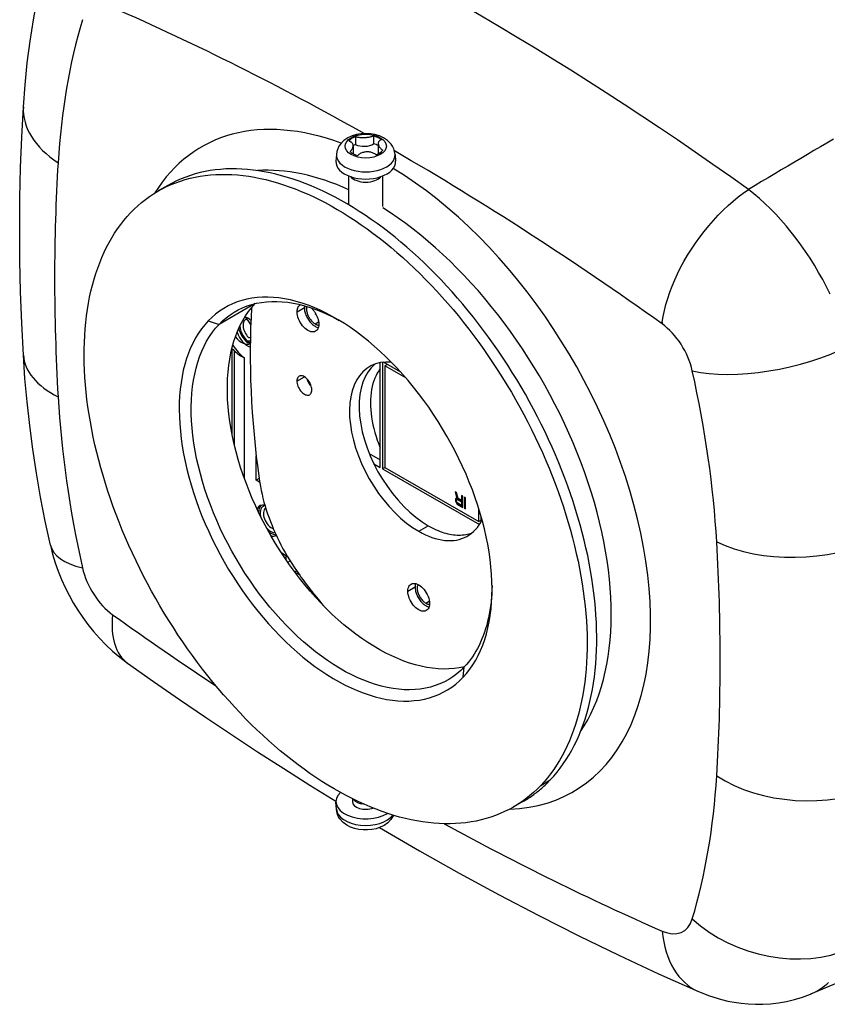
# Model space of a CAD drawing. Extents: x 1071 to 1936, y 619 to 1251.
# Drawn here: x 1668 to 1715, y 1056 to 1114 of the extents above; entities that cross this region are included whole.
import ezdxf

# ---------------------------------------------------------------- set-up
doc = ezdxf.new("R2010")
doc.units = 0
doc.header["$LTSCALE"] = 3
doc.header["$MEASUREMENT"] = 0
doc.layers.add('Visible (ANSI)', color=7, linetype='CONTINUOUS')
doc.layers.add('Visible Narrow (ANSI)', color=7, linetype='CONTINUOUS')

msp = doc.modelspace()

# ---------------------------------------------------------------- linework, layer by layer
at = {"layer": 'Visible (ANSI)'}
for p, q in [((1687.613, 1106.682), (1687.613, 1106.222)), ((1688.683, 1106.727), (1688.683, 1106.266)), ((1687.483, 1106.152), (1687.483, 1105.681)), ((1688.952, 1106.276), (1688.952, 1105.754)), ((1686.495, 1105.644), (1686.469, 1105.239)), ((1689.94, 1105.644), (1689.966, 1105.239)), ((1687.217, 1102.675), (1687.217, 1104.375)), ((1689.217, 1102.581), (1689.217, 1104.375)), ((1676.586, 1103.818), (1676.02, 1103.492)), ((1713.704, 1100.445), (1713.704, 1100.445)), ((1685.23, 1096.276), (1685.3, 1096.236)), ((1680.364, 1094.035), (1680.312, 1094.064)), ((1680.364, 1089.192), (1680.364, 1094.23)), ((1680.934, 1093.762), (1681.076, 1093.681)), ((1681.076, 1093.699), (1681.076, 1086.626)), ((1681.076, 1093.681), (1681.076, 1086.626)), ((1689.066, 1087.241), (1689.066, 1093.398)), ((1689.066, 1087.241), (1689.066, 1093.398)), ((1689.207, 1093.422), (1689.207, 1087.16)), ((1689.207, 1093.422), (1689.207, 1087.16)), ((1690.278, 1092.838), (1689.255, 1093.427)), ((1690.278, 1092.838), (1689.255, 1093.427)), ((1689.491, 1093.291), (1689.349, 1093.21)), ((1689.491, 1093.291), (1689.349, 1093.21)), ((1689.349, 1093.21), (1689.349, 1087.242)), ((1690.573, 1092.505), (1689.349, 1093.21)), ((1689.349, 1093.21), (1689.349, 1087.242)), ((1690.573, 1092.505), (1689.349, 1093.21)), ((1707.996, 1089.989), (1707.996, 1089.989)), ((1681.783, 1086.488), (1681.783, 1087.92)), ((1681.783, 1086.488), (1681.783, 1087.92)), ((1688.427, 1088.057), (1689.066, 1087.689)), ((1688.427, 1088.057), (1689.066, 1087.689)), ((1688.697, 1087.454), (1689.066, 1087.241)), ((1688.697, 1087.454), (1689.066, 1087.241)), ((1689.207, 1087.16), (1689.349, 1087.241)), ((1689.207, 1087.16), (1689.349, 1087.241)), ((1689.207, 1087.16), (1694.898, 1083.883)), ((1689.207, 1087.16), (1694.898, 1083.883)), ((1689.349, 1087.242), (1694.864, 1084.066)), ((1689.349, 1087.242), (1694.864, 1084.066)), ((1681.952, 1086.585), (1681.783, 1086.488)), ((1681.952, 1086.585), (1681.783, 1086.488)), ((1681.984, 1086.372), (1681.783, 1086.488)), ((1681.984, 1086.372), (1681.783, 1086.488)), ((1693.474, 1085.807), (1693.58, 1085.425)), ((1693.556, 1085.759), (1693.474, 1085.807)), ((1693.474, 1085.807), (1693.58, 1085.425)), ((1693.556, 1085.759), (1693.474, 1085.807)), ((1693.485, 1085.354), (1693.556, 1085.395)), ((1693.485, 1085.354), (1693.556, 1085.395)), ((1693.497, 1085.389), (1693.485, 1085.354)), ((1693.497, 1085.389), (1693.485, 1085.354)), ((1693.485, 1085.354), (1693.485, 1085.299)), ((1693.485, 1085.354), (1693.485, 1085.299)), ((1693.485, 1085.299), (1693.556, 1085.339)), ((1693.485, 1085.299), (1693.556, 1085.339)), ((1693.485, 1085.299), (1693.497, 1085.25)), ((1693.485, 1085.299), (1693.497, 1085.25)), ((1693.533, 1085.425), (1693.497, 1085.389)), ((1693.497, 1085.389), (1693.559, 1085.425)), ((1693.533, 1085.425), (1693.497, 1085.389)), ((1693.497, 1085.389), (1693.559, 1085.425)), ((1693.497, 1085.25), (1693.556, 1085.284)), ((1693.497, 1085.25), (1693.556, 1085.284)), ((1693.497, 1085.25), (1693.533, 1085.174)), ((1693.497, 1085.25), (1693.533, 1085.174)), ((1693.58, 1085.425), (1693.533, 1085.425)), ((1693.58, 1085.425), (1693.533, 1085.425)), ((1693.65, 1085.412), (1693.556, 1085.759)), ((1693.65, 1085.412), (1693.556, 1085.759)), ((1693.566, 1085.425), (1693.556, 1085.395)), ((1693.566, 1085.425), (1693.556, 1085.395)), ((1693.556, 1085.395), (1693.556, 1085.339)), ((1693.556, 1085.395), (1693.556, 1085.339)), ((1693.556, 1085.339), (1693.562, 1085.316)), ((1693.556, 1085.339), (1693.562, 1085.316)), ((1693.556, 1085.3), (1693.568, 1085.335)), ((1693.556, 1085.3), (1693.568, 1085.335)), ((1693.556, 1085.258), (1693.556, 1085.3)), ((1693.556, 1085.258), (1693.556, 1085.3)), ((1693.568, 1085.21), (1693.556, 1085.258)), ((1693.568, 1085.21), (1693.556, 1085.258)), ((1693.568, 1085.335), (1693.591, 1085.349)), ((1693.568, 1085.335), (1693.591, 1085.349)), ((1693.58, 1085.425), (1693.638, 1085.459)), ((1693.58, 1085.425), (1693.638, 1085.459)), ((1693.591, 1085.349), (1693.662, 1085.39)), ((1693.591, 1085.349), (1693.662, 1085.39)), ((1693.591, 1085.349), (1693.627, 1085.343)), ((1693.591, 1085.349), (1693.627, 1085.343)), ((1693.627, 1085.343), (1693.697, 1085.383)), ((1693.627, 1085.343), (1693.697, 1085.383)), ((1693.627, 1085.343), (1693.851, 1085.214)), ((1693.627, 1085.343), (1693.851, 1085.214)), ((1693.851, 1085.297), (1693.65, 1085.412)), ((1693.851, 1085.297), (1693.65, 1085.412)), ((1693.662, 1085.39), (1693.697, 1085.383)), ((1693.662, 1085.39), (1693.697, 1085.383)), ((1693.697, 1085.383), (1693.921, 1085.254)), ((1693.697, 1085.383), (1693.921, 1085.254)), ((1693.851, 1085.589), (1693.851, 1085.297)), ((1693.921, 1085.549), (1693.851, 1085.589)), ((1693.851, 1085.589), (1693.851, 1085.297)), ((1693.921, 1085.549), (1693.851, 1085.589)), ((1693.851, 1085.297), (1693.921, 1085.338)), ((1693.851, 1085.297), (1693.921, 1085.338)), ((1693.851, 1085.214), (1693.921, 1085.254)), ((1693.851, 1085.214), (1693.921, 1085.254)), ((1693.921, 1084.895), (1693.921, 1085.549)), ((1693.921, 1084.895), (1693.921, 1085.549)), ((1694.016, 1085.494), (1694.016, 1084.84)), ((1694.086, 1085.454), (1694.016, 1085.494)), ((1694.016, 1085.494), (1694.016, 1084.84)), ((1694.086, 1085.454), (1694.016, 1085.494)), ((1694.086, 1084.8), (1694.086, 1085.454)), ((1694.086, 1084.8), (1694.086, 1085.454)), ((1693.533, 1085.174), (1693.574, 1085.198)), ((1693.533, 1085.174), (1693.574, 1085.198)), ((1693.533, 1085.174), (1693.58, 1085.105)), ((1693.533, 1085.174), (1693.58, 1085.105)), ((1693.591, 1085.168), (1693.568, 1085.21)), ((1693.591, 1085.168), (1693.568, 1085.21)), ((1693.58, 1085.105), (1693.628, 1085.133)), ((1693.58, 1085.105), (1693.628, 1085.133)), ((1693.58, 1085.105), (1693.639, 1085.057)), ((1693.58, 1085.105), (1693.639, 1085.057)), ((1693.627, 1085.134), (1693.591, 1085.168)), ((1693.627, 1085.134), (1693.591, 1085.168)), ((1693.851, 1085.005), (1693.627, 1085.134)), ((1693.851, 1085.005), (1693.627, 1085.134)), ((1693.639, 1085.057), (1693.699, 1085.092)), ((1693.639, 1085.057), (1693.699, 1085.092)), ((1693.639, 1085.057), (1693.921, 1084.895)), ((1693.639, 1085.057), (1693.921, 1084.895)), ((1693.851, 1085.214), (1693.851, 1085.005)), ((1693.851, 1085.214), (1693.851, 1085.005)), ((1693.851, 1085.005), (1693.921, 1085.046)), ((1693.851, 1085.005), (1693.921, 1085.046)), ((1693.861, 1085.011), (1693.921, 1084.976)), ((1693.861, 1085.011), (1693.921, 1084.976)), ((1694.016, 1084.84), (1694.086, 1084.881)), ((1694.016, 1084.84), (1694.086, 1084.881)), ((1694.016, 1084.84), (1694.086, 1084.8)), ((1694.016, 1084.84), (1694.086, 1084.8)), ((1694.864, 1084.066), (1694.864, 1084.813)), ((1694.864, 1084.066), (1694.864, 1084.813)), ((1695.006, 1084.147), (1694.864, 1084.066)), ((1695.006, 1084.147), (1694.864, 1084.066)), ((1695.006, 1084.066), (1695.006, 1084.339)), ((1695.006, 1084.066), (1695.006, 1084.339)), ((1708.798, 1083.576), (1708.798, 1083.576)), ((1683.622, 1081.995), (1683.28, 1082.192)), ((1683.622, 1081.995), (1683.28, 1082.192)), ((1683.551, 1081.786), (1683.551, 1082.028)), ((1684.325, 1080.928), (1684.052, 1081.085)), ((1686.495, 1067.152), (1686.469, 1067.557)), ((1687.434, 1067.764), (1687.434, 1067.594)), ((1687.502, 1067.718), (1687.485, 1067.739)), ((1697.445, 1067.594), (1696.879, 1067.268))]:
    msp.add_line(p, q, dxfattribs=at)
at = {"layer": 'Visible (ANSI)', "flags": 128}
for points in [[(1668.1, 1108.436), (1668.197, 1109.736), (1668.326, 1111.021), (1668.489, 1112.292), (1668.684, 1113.547), (1668.914, 1114.786), (1669.177, 1116.009), (1669.476, 1117.213), (1669.809, 1118.399)], [(1668.098, 1093.845), (1668.004, 1095.712), (1667.936, 1097.568), (1667.896, 1099.412), (1667.882, 1101.244), (1667.896, 1103.063), (1667.937, 1104.868), (1668.005, 1106.659), (1668.1, 1108.436)], [(1689.94, 1105.644), (1689.915, 1105.813), (1689.865, 1105.973), (1689.793, 1106.118), (1689.706, 1106.247), (1689.5, 1106.457), (1689.268, 1106.614), (1689.02, 1106.728), (1688.759, 1106.806), (1688.49, 1106.852), (1688.217, 1106.867), (1687.944, 1106.852), (1687.676, 1106.806), (1687.415, 1106.728), (1687.166, 1106.614), (1686.934, 1106.457), (1686.729, 1106.247), (1686.641, 1106.118), (1686.57, 1105.973), (1686.52, 1105.813), (1686.495, 1105.644)], [(1687.613, 1106.682), (1687.65, 1106.674), (1687.69, 1106.667), (1687.732, 1106.66), (1687.776, 1106.654), (1687.821, 1106.648), (1687.869, 1106.644), (1687.917, 1106.641), (1687.967, 1106.638), (1688.016, 1106.637), (1688.066, 1106.637), (1688.116, 1106.637), (1688.164, 1106.639), (1688.213, 1106.641), (1688.261, 1106.645), (1688.31, 1106.649), (1688.358, 1106.655), (1688.405, 1106.661), (1688.451, 1106.668), (1688.496, 1106.676), (1688.538, 1106.685), (1688.578, 1106.695), (1688.616, 1106.705), (1688.651, 1106.716), (1688.683, 1106.727)], [(1687.298, 1105.805), (1687.328, 1105.835), (1687.356, 1105.867), (1687.382, 1105.899), (1687.405, 1105.932), (1687.426, 1105.965), (1687.444, 1105.998), (1687.458, 1106.031), (1687.469, 1106.063), (1687.477, 1106.095), (1687.482, 1106.126), (1687.483, 1106.156), (1687.481, 1106.184), (1687.476, 1106.211), (1687.467, 1106.238), (1687.456, 1106.264), (1687.441, 1106.288), (1687.423, 1106.312), (1687.402, 1106.333), (1687.377, 1106.353), (1687.35, 1106.37), (1687.321, 1106.386), (1687.289, 1106.4), (1687.256, 1106.411), (1687.221, 1106.421)], [(1689.137, 1106.501), (1689.107, 1106.489), (1689.079, 1106.474), (1689.053, 1106.458), (1689.03, 1106.44), (1689.009, 1106.421), (1688.991, 1106.399), (1688.977, 1106.376), (1688.966, 1106.352), (1688.958, 1106.326), (1688.953, 1106.3), (1688.952, 1106.273), (1688.954, 1106.245), (1688.959, 1106.217), (1688.967, 1106.188), (1688.979, 1106.157), (1688.994, 1106.126), (1689.012, 1106.095), (1689.033, 1106.064), (1689.058, 1106.032), (1689.085, 1106.001), (1689.114, 1105.971), (1689.146, 1105.941), (1689.179, 1105.912), (1689.214, 1105.885)], [(1688.821, 1105.623), (1688.785, 1105.65), (1688.745, 1105.674), (1688.703, 1105.697), (1688.659, 1105.718), (1688.613, 1105.737), (1688.566, 1105.753), (1688.518, 1105.766), (1688.468, 1105.777), (1688.418, 1105.784), (1688.369, 1105.789), (1688.319, 1105.791), (1688.271, 1105.791), (1688.222, 1105.787), (1688.174, 1105.781), (1688.125, 1105.772), (1688.077, 1105.76), (1688.03, 1105.746), (1687.984, 1105.729), (1687.939, 1105.709), (1687.897, 1105.687), (1687.857, 1105.662), (1687.819, 1105.636), (1687.784, 1105.608), (1687.752, 1105.579)], [(1674.401, 1102.213), (1674.61, 1102.425), (1674.826, 1102.626), (1675.049, 1102.818), (1675.278, 1102.999), (1675.513, 1103.17), (1675.755, 1103.331), (1676.003, 1103.482), (1676.257, 1103.623), (1676.518, 1103.752), (1676.783, 1103.872), (1677.055, 1103.98), (1677.331, 1104.078), (1677.613, 1104.165), (1677.9, 1104.241), (1678.192, 1104.306), (1678.489, 1104.36), (1678.791, 1104.404), (1679.096, 1104.436), (1679.406, 1104.458), (1679.72, 1104.468), (1680.037, 1104.467), (1680.358, 1104.456), (1680.682, 1104.433), (1681.009, 1104.4), (1681.339, 1104.356), (1681.673, 1104.301), (1682.009, 1104.235), (1682.347, 1104.158), (1682.689, 1104.07), (1683.032, 1103.972), (1683.378, 1103.863), (1683.726, 1103.743), (1684.076, 1103.612), (1684.427, 1103.471), (1684.779, 1103.32), (1685.131, 1103.158), (1685.484, 1102.986), (1685.838, 1102.805), (1686.192, 1102.613), (1686.545, 1102.411), (1686.899, 1102.2), (1687.252, 1101.979), (1687.605, 1101.749), (1687.958, 1101.509), (1688.309, 1101.26), (1688.66, 1101.002), (1689.01, 1100.734), (1689.358, 1100.458), (1689.705, 1100.172), (1690.051, 1099.878), (1690.394, 1099.576), (1690.734, 1099.266), (1691.072, 1098.948), (1691.407, 1098.622), (1691.739, 1098.289), (1692.068, 1097.949), (1692.393, 1097.601), (1692.715, 1097.247), (1693.034, 1096.886), (1693.349, 1096.518), (1693.66, 1096.144), (1693.967, 1095.763), (1694.269, 1095.376), (1694.568, 1094.983), (1694.862, 1094.584), (1695.152, 1094.179), (1695.436, 1093.77), (1695.715, 1093.356), (1695.988, 1092.938), (1696.256, 1092.516), (1696.518, 1092.09), (1696.774, 1091.66), (1697.024, 1091.227), (1697.268, 1090.791), (1697.506, 1090.351), (1697.738, 1089.908), (1697.963, 1089.463), (1698.181, 1089.015), (1698.393, 1088.565), (1698.599, 1088.113), (1698.797, 1087.658), (1698.989, 1087.202), (1699.173, 1086.745), (1699.35, 1086.288), (1699.519, 1085.831), (1699.681, 1085.373), (1699.835, 1084.916), (1699.981, 1084.459), (1700.119, 1084.003), (1700.25, 1083.548), (1700.372, 1083.094), (1700.487, 1082.641), (1700.593, 1082.19), (1700.692, 1081.74), (1700.783, 1081.292), (1700.865, 1080.846), (1700.939, 1080.402), (1701.005, 1079.961), (1701.062, 1079.522), (1701.111, 1079.088), (1701.151, 1078.658), (1701.183, 1078.231), (1701.207, 1077.81), (1701.222, 1077.392), (1701.228, 1076.98), (1701.226, 1076.572), (1701.216, 1076.169), (1701.197, 1075.772), (1701.17, 1075.38), (1701.134, 1074.993), (1701.09, 1074.612), (1701.037, 1074.238), (1700.976, 1073.869), (1700.906, 1073.506), (1700.828, 1073.151), (1700.742, 1072.802), (1700.648, 1072.461), (1700.545, 1072.127), (1700.434, 1071.801), (1700.315, 1071.483), (1700.189, 1071.172), (1700.054, 1070.87), (1699.911, 1070.576), (1699.761, 1070.291), (1699.602, 1070.015), (1699.437, 1069.747), (1699.264, 1069.488), (1699.083, 1069.239), (1698.895, 1068.999), (1698.7, 1068.768), (1698.498, 1068.547)], [(1699.064, 1068.873), (1699.266, 1069.094), (1699.461, 1069.325), (1699.649, 1069.564), (1699.829, 1069.814), (1700.002, 1070.072), (1700.168, 1070.339), (1700.326, 1070.616), (1700.476, 1070.901), (1700.619, 1071.195), (1700.754, 1071.497), (1700.88, 1071.807), (1700.999, 1072.125), (1701.11, 1072.45), (1701.213, 1072.784), (1701.307, 1073.125), (1701.393, 1073.473), (1701.471, 1073.829), (1701.541, 1074.191), (1701.602, 1074.559), (1701.655, 1074.934), (1701.699, 1075.315), (1701.735, 1075.701), (1701.762, 1076.093), (1701.781, 1076.49), (1701.792, 1076.892), (1701.794, 1077.3), (1701.788, 1077.712), (1701.773, 1078.129), (1701.749, 1078.551), (1701.718, 1078.977), (1701.677, 1079.407), (1701.629, 1079.841), (1701.571, 1080.279), (1701.506, 1080.72), (1701.432, 1081.163), (1701.35, 1081.609), (1701.26, 1082.057), (1701.161, 1082.506), (1701.055, 1082.957), (1700.94, 1083.41), (1700.818, 1083.864), (1700.688, 1084.319), (1700.55, 1084.775), (1700.404, 1085.231), (1700.25, 1085.688), (1700.089, 1086.145), (1699.92, 1086.602), (1699.743, 1087.059), (1699.56, 1087.516), (1699.368, 1087.972), (1699.17, 1088.426), (1698.965, 1088.878), (1698.753, 1089.328), (1698.535, 1089.776), (1698.31, 1090.221), (1698.079, 1090.664), (1697.841, 1091.103), (1697.598, 1091.539), (1697.348, 1091.972), (1697.092, 1092.402), (1696.831, 1092.828), (1696.563, 1093.25), (1696.29, 1093.668), (1696.012, 1094.081), (1695.728, 1094.491), (1695.438, 1094.895), (1695.144, 1095.294), (1694.846, 1095.687), (1694.544, 1096.074), (1694.237, 1096.455), (1693.926, 1096.83), (1693.612, 1097.197), (1693.294, 1097.559), (1692.972, 1097.913), (1692.647, 1098.261), (1692.318, 1098.601), (1691.987, 1098.934), (1691.652, 1099.26), (1691.315, 1099.578), (1690.974, 1099.888), (1690.632, 1100.191), (1690.286, 1100.485), (1689.939, 1100.771), (1689.591, 1101.048), (1689.242, 1101.316), (1688.891, 1101.574), (1688.54, 1101.824), (1688.188, 1102.064), (1687.835, 1102.294), (1687.482, 1102.516), (1687.128, 1102.727), (1686.775, 1102.929), (1686.421, 1103.121), (1686.068, 1103.303), (1685.715, 1103.475), (1685.363, 1103.637), (1685.011, 1103.789), (1684.66, 1103.931), (1684.31, 1104.062), (1683.962, 1104.182), (1683.616, 1104.292), (1683.273, 1104.391), (1682.932, 1104.479), (1682.593, 1104.556), (1682.257, 1104.623), (1681.924, 1104.679), (1681.593, 1104.724), (1681.266, 1104.758), (1680.942, 1104.781), (1680.621, 1104.793), (1680.304, 1104.794), (1679.991, 1104.784), (1679.681, 1104.764), (1679.375, 1104.732), (1679.073, 1104.689), (1678.776, 1104.636), (1678.484, 1104.571), (1678.197, 1104.496), (1677.915, 1104.409), (1677.638, 1104.312), (1677.367, 1104.205), (1677.101, 1104.086), (1676.84, 1103.957), (1676.586, 1103.818)], [(1698.498, 1068.547), (1698.289, 1068.336), (1698.073, 1068.134), (1697.851, 1067.942), (1697.622, 1067.761), (1697.386, 1067.59), (1697.144, 1067.429), (1696.896, 1067.278), (1696.642, 1067.138), (1696.382, 1067.008), (1696.116, 1066.889), (1695.845, 1066.78), (1695.568, 1066.682), (1695.286, 1066.595), (1694.999, 1066.519), (1694.707, 1066.454), (1694.41, 1066.4), (1694.109, 1066.356), (1693.803, 1066.324), (1693.493, 1066.303), (1693.18, 1066.292), (1692.862, 1066.293), (1692.542, 1066.304), (1692.218, 1066.327), (1691.89, 1066.36), (1691.56, 1066.404), (1691.227, 1066.46), (1690.891, 1066.526), (1690.552, 1066.602), (1690.211, 1066.69), (1689.867, 1066.788), (1689.521, 1066.897), (1689.174, 1067.017), (1688.824, 1067.148), (1688.473, 1067.289), (1688.121, 1067.441), (1687.768, 1067.602), (1687.415, 1067.774), (1687.061, 1067.956), (1686.708, 1068.147), (1686.354, 1068.349), (1686, 1068.56), (1685.647, 1068.781), (1685.294, 1069.011), (1684.942, 1069.251), (1684.59, 1069.5), (1684.239, 1069.758), (1683.89, 1070.026), (1683.541, 1070.302), (1683.194, 1070.588), (1682.848, 1070.882), (1682.505, 1071.184), (1682.165, 1071.495), (1681.827, 1071.813), (1681.492, 1072.138), (1681.16, 1072.471), (1680.831, 1072.811), (1680.506, 1073.159), (1680.184, 1073.513), (1679.865, 1073.874), (1679.551, 1074.242), (1679.24, 1074.617), (1678.933, 1074.997), (1678.63, 1075.384), (1678.331, 1075.777), (1678.037, 1076.176), (1677.747, 1076.581), (1677.463, 1076.99), (1677.184, 1077.404), (1676.911, 1077.822), (1676.643, 1078.244), (1676.381, 1078.67), (1676.125, 1079.1), (1675.875, 1079.533), (1675.631, 1079.97), (1675.393, 1080.409), (1675.162, 1080.852), (1674.937, 1081.297), (1674.718, 1081.745), (1674.506, 1082.195), (1674.301, 1082.647), (1674.102, 1083.102), (1673.91, 1083.558), (1673.726, 1084.015), (1673.549, 1084.472), (1673.38, 1084.93), (1673.219, 1085.387), (1673.065, 1085.844), (1672.919, 1086.301), (1672.78, 1086.757), (1672.65, 1087.212), (1672.527, 1087.666), (1672.412, 1088.119), (1672.306, 1088.57), (1672.207, 1089.02), (1672.117, 1089.468), (1672.034, 1089.914), (1671.96, 1090.358), (1671.895, 1090.799), (1671.837, 1091.238), (1671.788, 1091.672), (1671.748, 1092.102), (1671.716, 1092.529), (1671.693, 1092.951), (1671.678, 1093.368), (1671.671, 1093.78), (1671.673, 1094.188), (1671.683, 1094.591), (1671.702, 1094.988), (1671.73, 1095.381), (1671.765, 1095.767), (1671.81, 1096.148), (1671.862, 1096.523), (1671.924, 1096.891), (1671.993, 1097.254), (1672.071, 1097.61), (1672.157, 1097.958), (1672.252, 1098.299), (1672.354, 1098.633), (1672.465, 1098.959), (1672.584, 1099.277), (1672.711, 1099.588), (1672.846, 1099.89), (1672.988, 1100.184), (1673.139, 1100.469), (1673.297, 1100.746), (1673.462, 1101.013), (1673.636, 1101.272), (1673.816, 1101.521), (1674.004, 1101.761), (1674.199, 1101.992), (1674.401, 1102.213)], [(1693.944, 1074.91), (1694.145, 1075.135), (1694.335, 1075.376), (1694.512, 1075.632), (1694.678, 1075.903), (1694.831, 1076.188), (1694.971, 1076.487), (1695.099, 1076.799), (1695.213, 1077.124), (1695.314, 1077.461), (1695.402, 1077.811), (1695.476, 1078.172), (1695.537, 1078.544), (1695.584, 1078.925), (1695.617, 1079.316), (1695.637, 1079.715), (1695.642, 1080.123), (1695.634, 1080.539), (1695.612, 1080.963), (1695.576, 1081.393), (1695.527, 1081.831), (1695.464, 1082.273), (1695.387, 1082.721), (1695.297, 1083.171), (1695.194, 1083.624), (1695.077, 1084.08), (1694.948, 1084.538), (1694.806, 1084.997), (1694.651, 1085.457), (1694.484, 1085.917), (1694.305, 1086.377), (1694.114, 1086.836), (1693.911, 1087.292), (1693.697, 1087.745), (1693.473, 1088.193), (1693.238, 1088.638), (1692.993, 1089.077), (1692.738, 1089.511), (1692.474, 1089.939), (1692.2, 1090.36), (1691.917, 1090.775), (1691.626, 1091.182), (1691.328, 1091.58), (1691.022, 1091.967), (1690.71, 1092.345), (1690.391, 1092.712), (1690.067, 1093.068), (1689.737, 1093.412), (1689.402, 1093.745), (1689.063, 1094.065), (1688.719, 1094.373), (1688.371, 1094.667), (1688.021, 1094.947), (1687.668, 1095.213), (1687.315, 1095.463), (1686.96, 1095.698), (1686.604, 1095.918), (1686.248, 1096.122), (1685.893, 1096.309), (1685.538, 1096.481), (1685.183, 1096.636), (1684.83, 1096.775), (1684.48, 1096.896), (1684.134, 1096.999), (1683.791, 1097.085), (1683.453, 1097.153), (1683.119, 1097.204), (1682.789, 1097.237), (1682.466, 1097.252), (1682.148, 1097.25), (1681.836, 1097.23), (1681.53, 1097.191), (1681.232, 1097.135), (1680.942, 1097.061), (1680.661, 1096.97), (1680.388, 1096.861), (1680.124, 1096.734), (1679.869, 1096.591), (1679.625, 1096.43), (1679.391, 1096.253), (1679.168, 1096.06), (1678.955, 1095.85)], [(1679.597, 1095.651), (1679.803, 1095.854), (1680.019, 1096.041), (1680.246, 1096.212), (1680.482, 1096.367), (1680.729, 1096.505), (1680.985, 1096.627), (1681.249, 1096.732), (1681.522, 1096.82), (1681.803, 1096.89), (1682.092, 1096.943), (1682.388, 1096.979), (1682.69, 1096.998), (1682.999, 1096.999), (1683.312, 1096.983), (1683.631, 1096.949), (1683.955, 1096.898), (1684.283, 1096.83), (1684.615, 1096.745), (1684.951, 1096.643), (1685.29, 1096.524), (1685.632, 1096.387), (1685.975, 1096.235), (1686.319, 1096.067), (1686.663, 1095.883)], [(1694.012, 1075.519), (1693.718, 1075.459), (1693.416, 1075.417), (1693.108, 1075.394), (1692.793, 1075.389), (1692.472, 1075.402), (1692.146, 1075.434), (1691.815, 1075.483), (1691.479, 1075.551), (1691.139, 1075.637), (1690.795, 1075.74), (1690.447, 1075.862), (1690.097, 1076.001), (1689.745, 1076.157), (1689.392, 1076.331), (1689.039, 1076.521), (1688.686, 1076.727), (1688.334, 1076.949), (1687.982, 1077.187), (1687.631, 1077.44), (1687.283, 1077.709), (1686.936, 1077.993), (1686.592, 1078.291), (1686.253, 1078.602), (1685.918, 1078.926), (1685.589, 1079.263), (1685.264, 1079.611), (1684.946, 1079.971), (1684.634, 1080.341), (1684.328, 1080.723), (1684.03, 1081.114), (1683.739, 1081.516), (1683.456, 1081.925), (1683.183, 1082.342), (1682.919, 1082.766), (1682.664, 1083.196), (1682.42, 1083.631), (1682.186, 1084.071), (1681.963, 1084.517), (1681.751, 1084.966), (1681.55, 1085.418), (1681.36, 1085.874), (1681.183, 1086.33), (1681.019, 1086.787), (1680.867, 1087.243), (1680.729, 1087.698), (1680.603, 1088.152), (1680.491, 1088.604), (1680.392, 1089.053), (1680.306, 1089.499), (1680.234, 1089.941), (1680.177, 1090.379), (1680.133, 1090.81), (1680.103, 1091.234), (1680.088, 1091.651), (1680.087, 1092.06), (1680.099, 1092.461), (1680.126, 1092.852), (1680.167, 1093.235), (1680.222, 1093.607), (1680.291, 1093.969), (1680.374, 1094.32), (1680.471, 1094.658), (1680.581, 1094.984), (1680.705, 1095.297), (1680.842, 1095.596), (1680.992, 1095.881), (1681.154, 1096.151), (1681.329, 1096.406), (1681.517, 1096.646), (1681.716, 1096.87)], [(1684.187, 1096.39), (1684.187, 1096.415), (1684.188, 1096.438), (1684.19, 1096.462), (1684.193, 1096.485), (1684.196, 1096.507), (1684.2, 1096.529), (1684.204, 1096.551), (1684.209, 1096.571), (1684.215, 1096.592), (1684.222, 1096.611), (1684.229, 1096.63), (1684.237, 1096.648), (1684.246, 1096.666), (1684.255, 1096.682), (1684.265, 1096.698), (1684.276, 1096.714), (1684.287, 1096.728), (1684.298, 1096.742), (1684.311, 1096.755), (1684.323, 1096.767), (1684.337, 1096.778), (1684.351, 1096.789), (1684.365, 1096.798), (1684.38, 1096.807)], [(1685.46, 1095.657), (1685.454, 1095.564), (1685.438, 1095.479), (1685.411, 1095.403), (1685.374, 1095.338), (1685.328, 1095.285), (1685.273, 1095.244), (1685.21, 1095.217), (1685.141, 1095.203), (1685.067, 1095.204), (1684.988, 1095.218), (1684.906, 1095.246), (1684.823, 1095.288), (1684.74, 1095.342), (1684.659, 1095.408), (1684.58, 1095.484), (1684.505, 1095.57), (1684.436, 1095.663), (1684.373, 1095.762), (1684.319, 1095.866), (1684.272, 1095.973), (1684.236, 1096.08), (1684.209, 1096.187), (1684.192, 1096.291), (1684.187, 1096.39)], [(1684.619, 1096.744), (1684.618, 1096.74), (1684.618, 1096.735), (1684.617, 1096.731), (1684.617, 1096.726), (1684.616, 1096.722), (1684.615, 1096.718), (1684.615, 1096.713), (1684.615, 1096.709), (1684.614, 1096.704), (1684.614, 1096.7), (1684.613, 1096.695), (1684.613, 1096.691), (1684.613, 1096.686), (1684.613, 1096.681), (1684.612, 1096.677), (1684.612, 1096.672), (1684.612, 1096.667), (1684.612, 1096.663), (1684.612, 1096.658), (1684.611, 1096.653), (1684.611, 1096.649), (1684.611, 1096.644), (1684.611, 1096.639), (1684.611, 1096.634)], [(1684.611, 1096.634), (1684.613, 1096.576), (1684.619, 1096.516), (1684.628, 1096.454), (1684.642, 1096.391), (1684.659, 1096.328), (1684.679, 1096.264), (1684.703, 1096.2), (1684.73, 1096.137), (1684.761, 1096.075), (1684.794, 1096.013), (1684.83, 1095.953), (1684.869, 1095.895), (1684.909, 1095.84), (1684.952, 1095.786), (1684.997, 1095.736), (1685.043, 1095.689), (1685.09, 1095.646), (1685.139, 1095.606), (1685.187, 1095.57), (1685.237, 1095.538), (1685.286, 1095.511), (1685.335, 1095.489), (1685.384, 1095.471), (1685.432, 1095.458)], [(1684.752, 1096.705), (1684.744, 1096.666), (1684.738, 1096.625), (1684.735, 1096.581), (1684.735, 1096.536), (1684.739, 1096.489), (1684.745, 1096.441), (1684.754, 1096.392), (1684.766, 1096.342), (1684.781, 1096.292), (1684.799, 1096.241), (1684.819, 1096.191), (1684.841, 1096.141), (1684.866, 1096.092), (1684.893, 1096.044), (1684.923, 1095.997), (1684.954, 1095.952), (1684.987, 1095.909), (1685.021, 1095.867), (1685.057, 1095.828), (1685.093, 1095.792), (1685.131, 1095.758), (1685.17, 1095.727), (1685.208, 1095.7), (1685.248, 1095.675)], [(1685.004, 1096.625), (1685.036, 1096.595), (1685.068, 1096.562), (1685.099, 1096.528), (1685.129, 1096.493), (1685.159, 1096.456), (1685.187, 1096.418), (1685.214, 1096.379), (1685.241, 1096.339), (1685.266, 1096.298), (1685.289, 1096.256), (1685.312, 1096.214), (1685.333, 1096.171), (1685.353, 1096.127), (1685.371, 1096.084), (1685.387, 1096.04), (1685.402, 1095.996), (1685.416, 1095.952), (1685.427, 1095.908), (1685.437, 1095.865), (1685.445, 1095.822), (1685.452, 1095.78), (1685.456, 1095.738), (1685.459, 1095.697), (1685.46, 1095.657)], [(1678.955, 1095.85), (1678.754, 1095.625), (1678.565, 1095.384), (1678.387, 1095.128), (1678.222, 1094.858), (1678.069, 1094.573), (1677.928, 1094.274), (1677.801, 1093.961), (1677.686, 1093.636), (1677.585, 1093.299), (1677.497, 1092.949), (1677.423, 1092.588), (1677.362, 1092.216), (1677.315, 1091.835), (1677.282, 1091.444), (1677.263, 1091.045), (1677.257, 1090.637), (1677.265, 1090.221), (1677.287, 1089.797), (1677.323, 1089.367), (1677.372, 1088.93), (1677.436, 1088.487), (1677.512, 1088.04), (1677.602, 1087.589), (1677.706, 1087.136), (1677.822, 1086.68), (1677.951, 1086.222), (1678.093, 1085.763), (1678.248, 1085.304), (1678.415, 1084.843), (1678.594, 1084.383), (1678.786, 1083.924), (1678.989, 1083.468), (1679.202, 1083.016), (1679.427, 1082.567), (1679.661, 1082.122), (1679.906, 1081.683), (1680.161, 1081.249), (1680.426, 1080.821), (1680.699, 1080.4), (1680.982, 1079.985), (1681.273, 1079.578), (1681.572, 1079.181), (1681.877, 1078.793), (1682.19, 1078.415), (1682.508, 1078.048), (1682.832, 1077.692), (1683.162, 1077.348), (1683.497, 1077.015), (1683.837, 1076.695), (1684.181, 1076.387), (1684.528, 1076.093), (1684.879, 1075.813), (1685.231, 1075.547), (1685.585, 1075.297), (1685.94, 1075.062), (1686.295, 1074.842), (1686.651, 1074.639), (1687.007, 1074.451), (1687.362, 1074.279), (1687.716, 1074.124), (1688.069, 1073.986), (1688.419, 1073.865), (1688.765, 1073.761), (1689.108, 1073.675), (1689.447, 1073.607), (1689.781, 1073.556), (1690.11, 1073.523), (1690.434, 1073.508), (1690.752, 1073.51), (1691.064, 1073.531), (1691.369, 1073.569), (1691.667, 1073.625), (1691.957, 1073.699), (1692.239, 1073.79), (1692.511, 1073.899), (1692.775, 1074.026), (1693.03, 1074.169), (1693.274, 1074.33), (1693.508, 1074.507), (1693.731, 1074.7), (1693.944, 1074.91)], [(1685.248, 1095.675), (1685.257, 1095.67), (1685.266, 1095.665), (1685.275, 1095.66), (1685.284, 1095.656), (1685.293, 1095.652), (1685.302, 1095.647), (1685.311, 1095.643), (1685.32, 1095.64), (1685.329, 1095.636), (1685.338, 1095.633), (1685.346, 1095.63), (1685.355, 1095.627), (1685.364, 1095.624), (1685.373, 1095.621), (1685.382, 1095.619), (1685.39, 1095.617), (1685.399, 1095.615), (1685.408, 1095.613), (1685.416, 1095.611), (1685.425, 1095.61), (1685.433, 1095.609), (1685.442, 1095.608), (1685.45, 1095.607), (1685.458, 1095.607)], [(1694.009, 1075.516), (1693.797, 1075.307), (1693.573, 1075.115), (1693.339, 1074.94), (1693.093, 1074.782), (1692.838, 1074.641), (1692.572, 1074.519), (1692.297, 1074.414), (1692.014, 1074.328), (1691.722, 1074.26), (1691.421, 1074.211), (1691.113, 1074.18), (1690.799, 1074.167), (1690.479, 1074.173), (1690.153, 1074.198), (1689.821, 1074.24), (1689.485, 1074.302), (1689.144, 1074.381), (1688.8, 1074.479), (1688.451, 1074.594), (1688.099, 1074.728), (1687.746, 1074.88), (1687.391, 1075.048), (1687.036, 1075.234), (1686.681, 1075.436), (1686.326, 1075.654), (1685.972, 1075.889), (1685.618, 1076.139), (1685.267, 1076.405), (1684.917, 1076.686), (1684.57, 1076.982), (1684.228, 1077.291), (1683.889, 1077.613), (1683.556, 1077.949), (1683.229, 1078.296), (1682.907, 1078.655), (1682.591, 1079.025), (1682.282, 1079.406), (1681.98, 1079.798), (1681.685, 1080.2), (1681.398, 1080.61), (1681.121, 1081.028), (1680.853, 1081.453), (1680.595, 1081.884), (1680.348, 1082.321), (1680.11, 1082.763), (1679.883, 1083.21), (1679.668, 1083.661), (1679.463, 1084.116), (1679.271, 1084.574), (1679.09, 1085.034), (1678.923, 1085.493), (1678.768, 1085.952), (1678.627, 1086.411), (1678.498, 1086.867), (1678.383, 1087.322), (1678.282, 1087.775), (1678.194, 1088.224), (1678.121, 1088.669), (1678.061, 1089.11), (1678.015, 1089.545), (1677.984, 1089.973), (1677.967, 1090.393), (1677.965, 1090.805), (1677.977, 1091.209), (1678.003, 1091.604), (1678.043, 1091.989), (1678.097, 1092.364), (1678.166, 1092.729), (1678.249, 1093.083), (1678.346, 1093.424), (1678.456, 1093.752), (1678.58, 1094.067), (1678.718, 1094.368), (1678.868, 1094.655), (1679.032, 1094.928), (1679.208, 1095.184), (1679.396, 1095.426), (1679.597, 1095.651)], [(1669.687, 1082.672), (1669.386, 1084.089), (1669.114, 1085.501), (1668.87, 1086.909), (1668.656, 1088.311), (1668.472, 1089.706), (1668.317, 1091.094), (1668.192, 1092.474), (1668.098, 1093.845)], [(1689.716, 1093.434), (1689.393, 1093.438), (1689.086, 1093.402), (1688.797, 1093.326), (1688.526, 1093.21), (1688.277, 1093.054), (1688.053, 1092.861), (1687.854, 1092.632), (1687.682, 1092.368), (1687.537, 1092.071), (1687.423, 1091.744), (1687.339, 1091.39), (1687.285, 1091.012), (1687.263, 1090.611), (1687.273, 1090.19), (1687.314, 1089.755), (1687.387, 1089.308), (1687.49, 1088.852), (1687.623, 1088.39), (1687.784, 1087.927), (1687.973, 1087.467), (1688.188, 1087.012), (1688.428, 1086.566), (1688.691, 1086.132), (1688.973, 1085.715), (1689.273, 1085.317), (1689.59, 1084.941), (1689.921, 1084.59), (1690.263, 1084.266), (1690.614, 1083.974), (1690.97, 1083.714), (1691.329, 1083.489)], [(1688.756, 1093.311), (1688.536, 1093.099), (1688.343, 1092.849), (1688.179, 1092.564), (1688.045, 1092.245), (1687.942, 1091.896), (1687.872, 1091.52), (1687.835, 1091.12), (1687.831, 1090.696), (1687.86, 1090.256), (1687.922, 1089.803), (1688.016, 1089.339), (1688.142, 1088.867), (1688.299, 1088.392), (1688.484, 1087.919), (1688.698, 1087.451), (1688.938, 1086.991), (1689.202, 1086.543), (1689.488, 1086.112), (1689.793, 1085.701), (1690.116, 1085.313), (1690.453, 1084.949), (1690.803, 1084.615), (1691.162, 1084.313), (1691.527, 1084.046), (1691.894, 1083.815)], [(1689.066, 1093.05), (1688.978, 1092.924), (1688.896, 1092.789), (1688.822, 1092.646), (1688.755, 1092.494), (1688.696, 1092.335), (1688.644, 1092.169), (1688.6, 1091.996), (1688.565, 1091.817), (1688.536, 1091.632), (1688.516, 1091.44), (1688.504, 1091.243), (1688.5, 1091.04), (1688.504, 1090.833), (1688.516, 1090.622), (1688.536, 1090.407), (1688.565, 1090.189), (1688.6, 1089.968), (1688.644, 1089.745), (1688.696, 1089.52), (1688.755, 1089.293), (1688.822, 1089.064), (1688.896, 1088.835), (1688.978, 1088.607), (1689.066, 1088.379)], [(1685.053, 1091.804), (1685.049, 1091.873), (1685.038, 1091.945), (1685.019, 1092.019), (1684.994, 1092.093), (1684.961, 1092.167), (1684.923, 1092.24), (1684.88, 1092.309), (1684.832, 1092.373), (1684.78, 1092.433), (1684.725, 1092.486), (1684.669, 1092.531), (1684.611, 1092.569), (1684.554, 1092.598), (1684.497, 1092.617), (1684.442, 1092.627), (1684.39, 1092.628), (1684.343, 1092.618), (1684.299, 1092.599), (1684.261, 1092.571), (1684.229, 1092.534), (1684.203, 1092.489), (1684.184, 1092.436), (1684.173, 1092.377), (1684.169, 1092.313)], [(1684.169, 1092.313), (1684.173, 1092.244), (1684.184, 1092.171), (1684.203, 1092.097), (1684.229, 1092.023), (1684.261, 1091.949), (1684.299, 1091.877), (1684.343, 1091.808), (1684.39, 1091.743), (1684.442, 1091.683), (1684.497, 1091.63), (1684.554, 1091.585), (1684.611, 1091.547), (1684.669, 1091.518), (1684.725, 1091.499), (1684.78, 1091.489), (1684.832, 1091.489), (1684.88, 1091.498), (1684.923, 1091.517), (1684.961, 1091.545), (1684.994, 1091.582), (1685.019, 1091.627), (1685.038, 1091.68), (1685.049, 1091.739), (1685.053, 1091.804)], [(1684.76, 1092.453), (1684.766, 1092.432), (1684.773, 1092.411), (1684.779, 1092.39), (1684.787, 1092.369), (1684.795, 1092.348), (1684.803, 1092.327), (1684.812, 1092.306), (1684.822, 1092.285), (1684.831, 1092.265), (1684.842, 1092.244), (1684.853, 1092.224), (1684.864, 1092.204), (1684.876, 1092.184), (1684.888, 1092.164), (1684.9, 1092.145), (1684.913, 1092.126), (1684.926, 1092.107), (1684.94, 1092.089), (1684.954, 1092.071), (1684.968, 1092.054), (1684.983, 1092.037), (1684.997, 1092.021), (1685.012, 1092.005), (1685.028, 1091.989)], [(1681.955, 1086.562), (1681.989, 1086.339), (1682.028, 1086.115), (1682.072, 1085.889), (1682.122, 1085.662), (1682.178, 1085.434), (1682.238, 1085.205), (1682.304, 1084.976), (1682.375, 1084.745), (1682.451, 1084.515), (1682.533, 1084.284), (1682.619, 1084.053), (1682.711, 1083.823), (1682.807, 1083.593), (1682.908, 1083.364), (1683.013, 1083.136), (1683.123, 1082.91), (1683.237, 1082.686), (1683.355, 1082.464), (1683.478, 1082.243), (1683.604, 1082.025), (1683.735, 1081.809), (1683.869, 1081.595), (1684.008, 1081.384), (1684.15, 1081.176)], [(1691.329, 1083.489), (1691.525, 1083.381), (1691.721, 1083.285), (1691.917, 1083.2), (1692.11, 1083.126), (1692.303, 1083.065), (1692.492, 1083.015), (1692.679, 1082.978), (1692.863, 1082.953), (1693.043, 1082.94), (1693.219, 1082.939), (1693.391, 1082.951), (1693.557, 1082.974), (1693.718, 1083.01), (1693.874, 1083.058), (1694.024, 1083.118), (1694.168, 1083.19), (1694.305, 1083.273), (1694.436, 1083.368), (1694.558, 1083.474), (1694.674, 1083.591), (1694.781, 1083.719), (1694.881, 1083.857), (1694.972, 1084.005), (1695.055, 1084.163)], [(1691.894, 1083.815), (1692.011, 1083.75), (1692.127, 1083.688), (1692.243, 1083.631), (1692.358, 1083.578), (1692.473, 1083.529), (1692.588, 1083.484), (1692.702, 1083.443), (1692.816, 1083.406), (1692.929, 1083.374), (1693.041, 1083.345), (1693.152, 1083.321), (1693.261, 1083.301), (1693.37, 1083.285), (1693.478, 1083.274), (1693.584, 1083.267), (1693.689, 1083.264), (1693.793, 1083.265), (1693.894, 1083.271), (1693.994, 1083.281), (1694.093, 1083.295), (1694.189, 1083.313), (1694.284, 1083.336), (1694.376, 1083.363), (1694.467, 1083.394)], [(1669.687, 1082.672), (1669.817, 1082.145), (1669.97, 1081.635), (1670.143, 1081.139), (1670.336, 1080.656), (1670.549, 1080.186), (1670.78, 1079.728), (1671.029, 1079.28), (1671.297, 1078.844), (1671.585, 1078.417), (1671.892, 1078.001), (1672.22, 1077.596), (1672.57, 1077.201), (1672.943, 1076.816), (1673.342, 1076.444), (1673.769, 1076.083), (1674.227, 1075.737)], [(1690.692, 1079.972), (1690.698, 1080.065), (1690.714, 1080.15), (1690.741, 1080.226), (1690.778, 1080.291), (1690.824, 1080.344), (1690.879, 1080.385), (1690.942, 1080.412), (1691.011, 1080.426), (1691.085, 1080.425), (1691.164, 1080.411), (1691.246, 1080.383), (1691.329, 1080.341), (1691.412, 1080.287), (1691.493, 1080.221), (1691.572, 1080.145), (1691.647, 1080.06), (1691.716, 1079.966), (1691.778, 1079.867), (1691.833, 1079.763), (1691.88, 1079.657), (1691.916, 1079.549), (1691.943, 1079.442), (1691.96, 1079.338), (1691.965, 1079.239)], [(1691.145, 1080.416), (1691.142, 1080.408), (1691.14, 1080.401), (1691.138, 1080.393), (1691.136, 1080.386), (1691.134, 1080.378), (1691.132, 1080.37), (1691.131, 1080.362), (1691.129, 1080.354), (1691.128, 1080.346), (1691.126, 1080.338), (1691.125, 1080.33), (1691.124, 1080.321), (1691.122, 1080.313), (1691.121, 1080.304), (1691.121, 1080.296), (1691.12, 1080.287), (1691.119, 1080.279), (1691.118, 1080.27), (1691.118, 1080.261), (1691.117, 1080.252), (1691.117, 1080.243), (1691.117, 1080.234), (1691.117, 1080.225), (1691.117, 1080.216)], [(1691.117, 1080.216), (1691.118, 1080.158), (1691.124, 1080.098), (1691.134, 1080.036), (1691.147, 1079.973), (1691.164, 1079.91), (1691.185, 1079.846), (1691.209, 1079.782), (1691.236, 1079.719), (1691.266, 1079.656), (1691.299, 1079.595), (1691.335, 1079.535), (1691.374, 1079.477), (1691.415, 1079.421), (1691.457, 1079.368), (1691.502, 1079.318), (1691.548, 1079.271), (1691.596, 1079.227), (1691.644, 1079.188), (1691.693, 1079.152), (1691.742, 1079.12), (1691.792, 1079.093), (1691.841, 1079.07), (1691.889, 1079.053), (1691.937, 1079.039)], [(1691.287, 1080.364), (1691.27, 1080.327), (1691.258, 1080.288), (1691.248, 1080.245), (1691.243, 1080.2), (1691.24, 1080.152), (1691.242, 1080.102), (1691.246, 1080.05), (1691.255, 1079.997), (1691.267, 1079.943), (1691.282, 1079.888), (1691.3, 1079.833), (1691.322, 1079.778), (1691.346, 1079.723), (1691.374, 1079.67), (1691.404, 1079.617), (1691.436, 1079.567), (1691.471, 1079.518), (1691.507, 1079.471), (1691.545, 1079.428), (1691.585, 1079.386), (1691.626, 1079.349), (1691.668, 1079.314), (1691.71, 1079.284), (1691.753, 1079.257)], [(1695.641, 1080.293), (1695.633, 1080.044), (1695.621, 1079.797), (1695.603, 1079.555), (1695.58, 1079.316), (1695.551, 1079.08), (1695.517, 1078.849), (1695.477, 1078.621), (1695.432, 1078.398), (1695.381, 1078.179), (1695.325, 1077.964), (1695.264, 1077.755), (1695.198, 1077.55), (1695.126, 1077.35), (1695.05, 1077.156), (1694.968, 1076.966), (1694.881, 1076.782), (1694.789, 1076.604), (1694.692, 1076.431), (1694.59, 1076.264), (1694.483, 1076.102), (1694.372, 1075.947), (1694.256, 1075.797), (1694.135, 1075.654), (1694.009, 1075.516)], [(1691.965, 1079.239), (1691.96, 1079.146), (1691.943, 1079.061), (1691.916, 1078.985), (1691.88, 1078.92), (1691.833, 1078.867), (1691.778, 1078.826), (1691.716, 1078.799), (1691.647, 1078.785), (1691.572, 1078.785), (1691.493, 1078.8), (1691.412, 1078.828), (1691.329, 1078.87), (1691.246, 1078.924), (1691.164, 1078.989), (1691.085, 1079.066), (1691.011, 1079.151), (1690.942, 1079.244), (1690.879, 1079.344), (1690.824, 1079.448), (1690.778, 1079.554), (1690.741, 1079.662), (1690.714, 1079.769), (1690.698, 1079.873), (1690.692, 1079.972)], [(1691.753, 1079.257), (1691.762, 1079.252), (1691.771, 1079.247), (1691.78, 1079.242), (1691.789, 1079.238), (1691.798, 1079.233), (1691.807, 1079.229), (1691.816, 1079.225), (1691.825, 1079.221), (1691.834, 1079.218), (1691.843, 1079.215), (1691.852, 1079.211), (1691.861, 1079.208), (1691.869, 1079.206), (1691.878, 1079.203), (1691.887, 1079.201), (1691.896, 1079.198), (1691.904, 1079.196), (1691.913, 1079.195), (1691.922, 1079.193), (1691.93, 1079.192), (1691.939, 1079.191), (1691.947, 1079.19), (1691.955, 1079.189), (1691.964, 1079.188)], [(1674.227, 1075.737), (1675.75, 1074.659), (1677.275, 1073.599), (1678.802, 1072.557), (1680.331, 1071.533), (1681.863, 1070.527), (1683.396, 1069.539), (1684.931, 1068.57), (1686.468, 1067.618)], [(1697.445, 1067.594), (1697.519, 1067.637), (1697.592, 1067.681), (1697.665, 1067.726), (1697.737, 1067.772), (1697.809, 1067.819), (1697.88, 1067.866), (1697.95, 1067.915), (1698.02, 1067.964), (1698.09, 1068.014), (1698.159, 1068.065), (1698.227, 1068.117), (1698.295, 1068.17), (1698.362, 1068.224), (1698.429, 1068.279), (1698.495, 1068.334), (1698.56, 1068.391), (1698.625, 1068.448), (1698.69, 1068.506), (1698.754, 1068.565), (1698.817, 1068.625), (1698.879, 1068.686), (1698.942, 1068.747), (1699.003, 1068.81), (1699.064, 1068.873)], [(1689.852, 1066.793), (1689.7, 1066.542), (1689.509, 1066.346), (1689.294, 1066.197), (1689.064, 1066.085), (1688.824, 1066.006), (1688.575, 1065.955), (1688.322, 1065.931), (1688.067, 1065.933), (1687.814, 1065.962), (1687.567, 1066.018), (1687.328, 1066.103), (1687.101, 1066.22), (1686.889, 1066.377), (1686.703, 1066.583), (1686.625, 1066.707), (1686.562, 1066.844), (1686.517, 1066.994), (1686.495, 1067.152)], [(1689.034, 1066.073), (1691.373, 1064.713), (1693.713, 1063.395), (1696.055, 1062.122), (1698.398, 1060.893), (1700.742, 1059.709), (1703.085, 1058.571), (1705.428, 1057.477), (1707.769, 1056.43)], [(1726.507, 1062.091), (1725.023, 1061.287), (1723.529, 1060.506), (1722.024, 1059.746), (1720.508, 1059.008), (1718.983, 1058.292), (1717.448, 1057.599), (1715.904, 1056.928), (1714.35, 1056.28)], [(1707.778, 1056.426), (1708.42, 1056.173), (1709.118, 1055.96), (1709.488, 1055.872), (1709.874, 1055.798), (1710.274, 1055.74), (1710.688, 1055.701), (1711.117, 1055.681), (1711.558, 1055.685), (1712.01, 1055.713), (1712.471, 1055.767), (1712.939, 1055.85), (1713.411, 1055.963), (1713.882, 1056.106), (1714.35, 1056.28)]]:
    msp.add_lwpolyline(points, dxfattribs=at)
at = {"layer": 'Visible (ANSI)'}
for centre, major_axis, ratio, start_param, end_param in [((1675.087, 1108.005), (-6.987, 0.431), 0.614227, 6.28318, 6.283187), ((1688.217, 1106.153), (1.1, 0), 0.575862, 2.152119, 2.704572), ((1688.217, 1106.153), (1.1, 0), 0.575862, 0.581323, 1.133776), ((1688.217, 1105.692), (-1.1, 0), 0.575862, 5.293712, 5.443815), ((1688.11, 1106.552), (-0.758, 0), 0.575862, 0.857549, 2.428346), ((1688.217, 1105.692), (-1.1, 0), 0.575862, 3.981276, 4.275368), ((1688.217, 1106.153), (-1.1, 0), 0.575862, 0.581323, 1.133776), ((1688.217, 1106.153), (-1.1, 0), 0.575862, 2.152119, 2.704572), ((1689.71, 1105.754), (-0.758, 0), 0.575862, 0, 0.156726), ((1688.217, 1105.202), (-1.75, 0), 0.575862, 6.246262, 9.461701), ((1688.217, 1104.588), (1, 0), 0.575862, 3.59289, 5.831887), ((1716.785, 1073.531), (24.952, -43.329), 0.578093, 3.860426, 4.101654), ((1681.5, 1095.316), (-0.349, 0.607), 0.578093, 6.041696, 8.276106), ((1681.429, 1095.275), (-0.436, 0.757), 0.578093, 6.008949, 6.057026), ((1681.288, 1095.193), (0.499, -0.867), 0.578093, 2.094548, 2.607329), ((1680.934, 1095.397), (0.499, -0.867), 0.578093, 1.515109, 2.102803), ((1681.288, 1095.193), (-0.499, 0.867), 0.578093, 1.259902, 2.562196), ((1681.429, 1095.275), (-0.499, 0.867), 0.578093, 1.097684, 2.105448), ((1681.429, 1095.275), (-0.436, 0.757), 0.578093, 0.906894, 2.343827), ((1680.934, 1095.397), (0.499, -0.867), 0.578093, 4.939482, 6.283814), ((1681.076, 1095.479), (0.436, -0.757), 0.578093, 5.514022, 6.123005), ((1681.076, 1095.479), (0.499, -0.867), 0.578093, 5.752401, 6.031324), ((1681.146, 1095.519), (0.349, -0.607), 0.578093, 5.864928, 6.134535), ((1680.934, 1095.397), (0.998, -1.733), 0.578093, 5.076934, 5.499721), ((1681.288, 1095.193), (0.998, -1.733), 0.578093, 4.823904, 5.349153), ((1675.088, 1094.247), (-6.99, -0.402), 0.534782, 0.000008, 0.000012), ((1706.704, 1095.145), (1.547, -2.687), 0.578093, 5.891489, 5.891493), ((1682.49, 1084.118), (-0.499, 0.867), 0.578093, 5.783655, 6.700217), ((1682.49, 1084.118), (-0.499, 0.867), 0.578093, 5.783655, 6.700217), ((1682.631, 1084.2), (-0.499, 0.867), 0.578093, 0.141622, 0.799417), ((1682.631, 1084.2), (-0.499, 0.867), 0.578093, 0.141622, 0.799417), ((1682.631, 1084.2), (-0.436, 0.757), 0.578093, 6.068016, 7.306163), ((1682.631, 1084.2), (-0.436, 0.757), 0.578093, 6.068016, 7.306163), ((1682.702, 1084.241), (-0.349, 0.607), 0.578093, 0.023182, 2.542396), ((1682.702, 1084.241), (-0.349, 0.607), 0.578093, 0.023182, 2.542396), ((1682.631, 1084.2), (0.436, -0.757), 0.578093, 5.109395, 5.932495), ((1682.631, 1084.2), (0.436, -0.757), 0.578093, 5.109395, 5.932495), ((1682.631, 1084.2), (0.499, -0.867), 0.578093, 5.332955, 5.956161), ((1682.631, 1084.2), (0.499, -0.867), 0.578093, 5.332955, 5.956161), ((1682.49, 1084.118), (0.499, -0.867), 0.578093, 5.718886, 6.236159), ((1682.49, 1084.118), (0.499, -0.867), 0.578093, 5.718886, 6.236159), ((1682.136, 1082.843), (-0.998, 1.733), 0.578093, 3.928925, 3.933749), ((1691.329, 1088.19), (8.484, -14.732), 0.578093, 4.859687, 5.014485), ((1688.217, 1067.594), (-1.75, 0), 0.575862, 5.721387, 8.672749), ((1688.217, 1067.594), (-0.783, 0), 0.575862, 0, 2.152299), ((1688.217, 1067.901), (-0.783, 0), 0.575862, 0.418809, 1.401156)]:
    msp.add_ellipse(centre, major_axis=major_axis, ratio=ratio, start_param=start_param, end_param=end_param, dxfattribs=at)
at = {"layer": 'Visible Narrow (ANSI)'}
for p, q in [((1714.796, 1098.776), (1714.796, 1098.776)), ((1715.024, 1098.372), (1715.024, 1098.372)), ((1681.713, 1096.87), (1679.597, 1095.651)), ((1684.187, 1096.39), (1684.611, 1096.634)), ((1678.956, 1095.85), (1679.597, 1095.651)), ((1685.248, 1095.675), (1685.45, 1095.792)), ((1680.51, 1088.522), (1680.51, 1094.082)), ((1684.169, 1092.313), (1684.613, 1092.568)), ((1708.087, 1089.463), (1708.087, 1089.462)), ((1691.329, 1083.489), (1691.894, 1083.815)), ((1708.794, 1083.626), (1708.794, 1083.626)), ((1708.806, 1083.462), (1708.806, 1083.462)), ((1683.551, 1082.028), (1683.557, 1082.032)), ((1683.633, 1081.667), (1683.773, 1081.747)), ((1684.164, 1081.156), (1684.048, 1081.09)), ((1690.692, 1079.972), (1691.117, 1080.216)), ((1691.753, 1079.257), (1691.955, 1079.374)), ((1693.944, 1074.91), (1694.009, 1075.516)), ((1698.498, 1068.547), (1699.064, 1068.873)), ((1709.096, 1059.509), (1709.096, 1059.509)), ((1710.862, 1058.77), (1710.862, 1058.77)), ((1711.248, 1058.661), (1711.248, 1058.661)), ((1712.61, 1058.407), (1712.61, 1058.407))]:
    msp.add_line(p, q, dxfattribs=at)
at = {"layer": 'Visible Narrow (ANSI)', "flags": 128}
for points in [[(1715.697, 1106.535), (1715.317, 1106.311), (1714.936, 1106.087), (1714.555, 1105.862), (1714.173, 1105.636), (1713.79, 1105.411), (1713.407, 1105.184), (1713.023, 1104.957), (1712.639, 1104.73), (1712.254, 1104.502), (1711.869, 1104.273), (1711.482, 1104.044), (1711.096, 1103.814), (1710.708, 1103.584)], [(1705.647, 1095.784), (1705.7, 1096.123), (1705.77, 1096.471), (1705.858, 1096.823), (1705.962, 1097.18), (1706.083, 1097.539), (1706.221, 1097.9), (1706.374, 1098.264), (1706.542, 1098.628), (1706.724, 1098.992), (1706.92, 1099.354), (1707.131, 1099.714), (1707.355, 1100.072), (1707.593, 1100.427), (1707.844, 1100.777), (1708.104, 1101.118), (1708.373, 1101.447), (1708.649, 1101.765), (1708.931, 1102.069), (1709.218, 1102.36), (1709.511, 1102.636), (1709.807, 1102.898), (1710.106, 1103.144), (1710.407, 1103.373), (1710.708, 1103.584)], [(1715.509, 1097.433), (1715.295, 1097.863), (1715.07, 1098.288), (1714.834, 1098.709), (1714.587, 1099.124), (1714.331, 1099.533), (1714.065, 1099.933), (1713.79, 1100.325), (1713.507, 1100.708), (1713.217, 1101.08), (1712.92, 1101.441), (1712.617, 1101.789), (1712.308, 1102.125), (1711.995, 1102.447), (1711.677, 1102.755), (1711.356, 1103.047), (1711.033, 1103.324), (1710.708, 1103.584)], [(1714.35, 1056.28), (1714.478, 1056.336), (1714.604, 1056.396), (1714.728, 1056.462), (1714.849, 1056.534), (1714.967, 1056.61), (1715.083, 1056.691), (1715.196, 1056.778), (1715.306, 1056.869), (1715.413, 1056.965)]]:
    msp.add_lwpolyline(points, dxfattribs=at)
at = {"layer": 'Visible Narrow (ANSI)'}
for centre, major_axis, ratio, start_param, end_param in [((1693.978, 951.575), (-99.371, 172.561), 0.578093, 5.380623, 5.618819), ((1689.49, 948.99), (-95.893, 166.522), 0.578093, 5.509744, 5.618819), ((1707.374, 1080.746), (-26.342, 45.743), 0.578096, 0.500786, 0.718556), ((1675.087, 1108.005), (-6.987, 0.431), 0.614227, 0.000007, 0.82209), ((1689.49, 1087.131), (-10.915, 18.955), 0.578093, 5.676371, 6.583125), ((1688.217, 1105.607), (-1.724, 0), 0.575862, 6.246262, 9.461701), ((1689.49, 948.99), (-95.893, 166.522), 0.578093, 5.380623, 5.496658), ((1756.528, 1048.527), (-61.114, 106.126), 0.578093, 0.718571, 0.856093), ((1688.671, 1086.659), (-9.863, 17.127), 0.578093, 5.60392, 6.009491), ((1689.49, 1087.131), (10.915, -18.955), 0.578093, 5.983247, 8.619243), ((1688.671, 1086.659), (9.863, -17.127), 0.578093, 0.273712, 2.319298), ((1710.584, 1098.53), (-4.067, -5.697), 0.505764, 5.529398, 5.548816), ((1705.384, 1093.4), (-1.49, 2.587), 0.578091, 4.215082, 5.380915), ((1712.359, 1095.773), (-6.834, -1.518), 0.389157, 0.678418, 2.15852), ((1675.087, 1094.247), (-6.988, -0.402), 0.534782, 0.000003, 0.753425), ((1671.607, 1101.343), (26.342, -45.743), 0.57809, 0.856107, 1.073873), ((1707.374, 1072.919), (-26.342, 45.743), 0.578097, 0.856104, 1.073872), ((1713.793, 1085.716), (6.988, 0.402), 0.534782, 3.89502, 5.372468), ((1676.521, 1084.189), (-6.834, -1.517), 0.389158, 0.000068, 0.67842), ((1622.453, 1125.735), (61.114, -106.126), 0.578093, 0.718571, 0.856093), ((1673.596, 1080.862), (-1.49, 2.587), 0.57811, 1.073498, 2.239185), ((1678.295, 1081.433), (-4.068, -5.697), 0.505664, 5.548874, 6.283121), ((1689.49, 1225.272), (-95.893, 166.522), 0.578093, 2.239028, 2.283869), ((1671.607, 1093.516), (26.341, -45.743), 0.578091, 0.50078, 0.718562), ((1713.793, 1071.958), (6.987, -0.431), 0.614226, 3.963683, 5.441124), ((1688.217, 1067.189), (-1.724, 0), 0.575862, 0.036923, 2.74566), ((1689.49, 1225.272), (-95.893, 166.522), 0.578093, 2.38276, 2.477228), ((1705.384, 1062.557), (1.49, -2.587), 0.578093, 5.618698, 6.784193), ((1712.359, 1063.551), (6.708, -2.002), 0.715688, 4.116621, 5.596717), ((1710.585, 1062.839), (-2.807, -6.413), 0.64236, 5.428616, 6.283185)]:
    msp.add_ellipse(centre, major_axis=major_axis, ratio=ratio, start_param=start_param, end_param=end_param, dxfattribs=at)
msp.add_ellipse((1688.217, 1106.128), major_axis=(1.214, 0), ratio=0.575862, dxfattribs=at)

doc.saveas('drawing.dxf')
